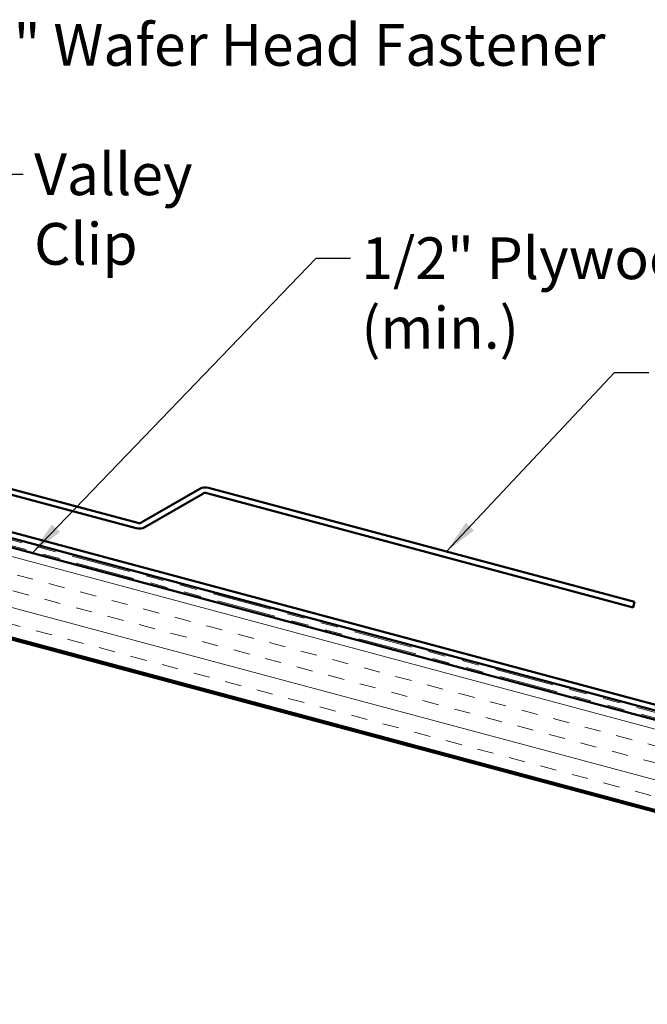
# Model space of a CAD drawing. Units: inches. Extents: x 0.6 to 33.4, y 0.4 to 21.4.
# Drawn here: x 8.2 to 11.8, y 4.9 to 10.5 of the extents above; entities that cross this region are included whole.
import ezdxf

# ---------------------------------------------------------------- set-up
doc = ezdxf.new("R2010")
doc.units = ezdxf.units.IN
doc.header["$LTSCALE"] = 2
doc.header["$MEASUREMENT"] = 0
doc.linetypes.add('DOUBLE_DASH_CHAIN', pattern=[1.2403, 0.6614, -0.0827, 0.1654, -0.0827, 0.1654, -0.0827])
for name, color, linetype, lineweight in [('Hatch (ANSI)', 7, 'Continuous', 18), ('Symbol (ANSI)', 7, 'Continuous', 25), ('Visible (ANSI)', 7, 'Continuous', 50)]:
    doc.layers.add(name, color=color, linetype=linetype, lineweight=lineweight)
doc.styles.add('Note Text (ANSI)', font='tahoma.ttf')
doc.dimstyles.new('Default (ANSI)$7', dxfattribs={"dimscale": 2, "dimtxt": 0.12, "dimasz": 0.098425, "dimexe": 0.125, "dimexo": 0.0625, "dimgap": 0.031496, "dimtad": 0, "dimtih": 1, "dimtoh": 1, "dimrnd": 1e-08, "dimzin": 4, "dimdsep": 46, "dimtxsty": 'Note Text (ANSI)', "dimcen": 0.09, "dimdle": 0.393701, "dimclrd": 256, "dimclre": 256, "dimclrt": 256, "dimadec": 0, "dimazin": 1, "dimtfac": 1, "dimtofl": 0, "dimtmove": 0, "dimatfit": 3, "dimfxl": 1, "dimtolj": 1, "dimtzin": 4, "dimlwd": -1, "dimlwe": -1, "dimarcsym": 0})

msp = doc.modelspace()

# ---------------------------------------------------------------- hatches: boundary and pattern name
at = {"layer": 'Hatch (ANSI)', "true_color": 0x804000}
h = msp.add_hatch(dxfattribs=at)
h.set_pattern_fill('INSUL', color=36, scale=0.75, angle=345, style=0)
h.paths.add_polyline_path([(2.005077, 9.124171), (16.133347, 5.338513), (16.003937, 4.85555), (2.005077, 8.606533)])

# ---------------------------------------------------------------- linework, layer by layer
at = {"layer": 'Visible (ANSI)', "color": 30, "linetype": 'DOUBLE_DASH_CHAIN', "lineweight": 18, "ltscale": 0.256454, "true_color": 0xff8000}
for p, q in [((2.005077, 9.167653), (16.138177, 5.3807)), ((16.138177, 5.347571), (2.005077, 9.134524))]:
    msp.add_line(p, q, dxfattribs=at)
at = {"layer": 'Visible (ANSI)', "color": 36, "true_color": 0x804000}
for p, q in [((2.005077, 9.124171), (16.133347, 5.338513)), ((16.003937, 4.85555), (2.005077, 8.606533)), ((2.005077, 8.59618), (15.378177, 5.012869))]:
    msp.add_line(p, q, dxfattribs=at)
at = {"layer": 'Visible (ANSI)', "color": 5, "true_color": 0x0000ff}
for p, q in [((8.857349, 7.590411), (5.019252, 8.618826)), ((5.027534, 8.649736), (8.865631, 7.621321)), ((8.889913, 7.624517), (9.2229, 7.816767)), ((9.271464, 7.823161), (11.720206, 7.167022)), ((9.2389, 7.789054), (8.905913, 7.596805)), ((11.711924, 7.136113), (9.263182, 7.792251)), ((11.711924, 7.136113), (11.720206, 7.167022))]:
    msp.add_line(p, q, dxfattribs=at)
at = {"layer": 'Visible (ANSI)', "color": 1, "true_color": 0xff0000}
for p, q in [((15.82582, 5.507877), (6.952826, 7.885389)), ((6.944544, 7.854479), (15.817538, 5.476968))]:
    msp.add_line(p, q, dxfattribs=at)
at = {"layer": 'Visible (ANSI)', "color": 5, "true_color": 0x0000ff}
for centre, radius, start, end in [((9.2549, 7.761342), 0.064, 75, 120), ((9.2549, 7.761342), 0.032, 75, 120), ((8.873913, 7.65223), 0.064, 255, 300), ((8.873913, 7.65223), 0.032, 255, 300)]:
    msp.add_arc(centre, radius, start, end, dxfattribs=at)

# ---------------------------------------------------------------- texts
at = {"layer": 'Symbol (ANSI)', "char_height": 0.24, "attachment_point": 1, "style": 'Note Text (ANSI)'}
for s, insert, width in [('{#10 x 1" Wafer Head Fastener}', (7.116133, 10.487163), 4.4660617), ('{Valley Clip}', (8.270687, 9.744013), 1.49387356), ('{1/2" Plywood (min.)}', (10.150173, 9.261511), 2.92181518)]:
    msp.add_mtext(s, dxfattribs=dict(at, insert=insert, width=width))

# ---------------------------------------------------------------- leaders
at = {"layer": 'Symbol (ANSI)', "annotation_type": 0, "has_hookline": 1, "hookline_direction": 0}
for points, text_width in [([(5.037644, 8.485524), (6.856291, 10.367163), (7.053141, 10.367163)], 4.442821), ([(6.566975, 8.117152), (8.010844, 9.624013), (8.207695, 9.624013)], 1.484486), ([(8.259985, 7.448174), (9.89033, 9.141511), (10.087181, 9.141511)], 2.868717), ([(10.638934, 7.456748), (11.604271, 8.485077), (11.801121, 8.485077)], 3.217193)]:
    msp.add_leader(points, dimstyle='Default (ANSI)$7', override={"dimtad": 0}, dxfattribs=dict(at, text_width=text_width))

doc.saveas('drawing.dxf')
